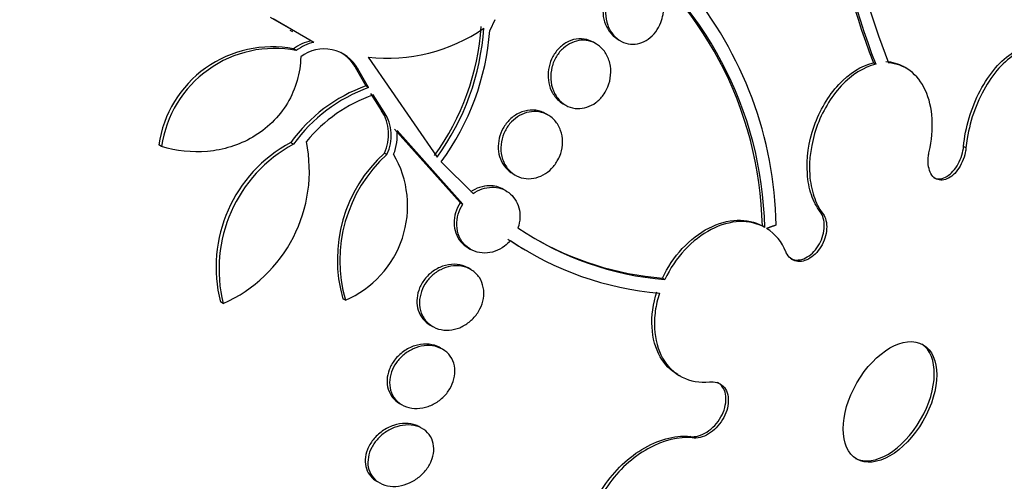
# Model space of a CAD drawing. Units: millimetres. Extents: x 0 to 820, y 0 to 1164.
# Drawn here: x 672 to 684, y 311 to 316 of the extents above; entities that cross this region are included whole.
import ezdxf
from ezdxf import colors
from ezdxf.entities.mleader import LeaderData, LeaderLine
from ezdxf.math import Vec2, Vec3

# ---------------------------------------------------------------- set-up
doc = ezdxf.new("R2010")
doc.units = ezdxf.units.MM
doc.layers.add('DV7_Défaut', color=7, linetype='Continuous')
doc.layers.add('Défaut', color=7, linetype='Continuous')

# ---------------------------------------------------------------- blocks, each defined once
blk = doc.blocks.new('_DOT')
at = {"color": 0}
blk.add_line((0, 0), (-1, 0), dxfattribs=at)
at = {"color": 0, "const_width": 0.333}
blk.add_lwpolyline([(-0.1665, 0, 1), (0.1665, 0, 1)], format="xyb", close=True, dxfattribs=at)
blk = doc.blocks.new('SE6')
at = {"layer": 'DV7_Défaut', "color": 7, "linetype": 'Continuous'}
for p, q in [((674.969, 316.211), (675.206, 316.075)), ((675.479, 315.917), (675.001, 316.192)), ((677.593, 316.182), (677.535, 316.056)), ((675.198, 316.061), (675.23, 316.043)), ((678.776, 315.901), (678.746, 315.919)), ((679.034, 315.951), (679.064, 315.934)), ((675.273, 315.823), (675.241, 315.841)), ((676.114, 315.745), (676.919, 314.575)), ((675.994, 315.608), (675.962, 315.626)), ((675.962, 315.626), (676.087, 315.407)), ((676.118, 315.389), (675.994, 315.608)), ((682.047, 315.662), (682.018, 315.678)), ((682.403, 315.616), (682.374, 315.632)), ((676.118, 315.389), (676.087, 315.407)), ((676.14, 315.32), (676.269, 315.118)), ((676.301, 315.1), (676.171, 315.302)), ((676.301, 315.1), (676.269, 315.118)), ((678.391, 315.2), (678.421, 315.183)), ((678.217, 315.066), (678.188, 315.083)), ((676.42, 314.902), (677.19, 314.044)), ((677.221, 314.027), (676.451, 314.885)), ((673.699, 314.699), (673.666, 314.718)), ((675.24, 314.726), (675.209, 314.744)), ((683.101, 314.684), (683.073, 314.7)), ((676.333, 314.606), (676.302, 314.623)), ((676.968, 314.521), (677.34, 314.151)), ((677.803, 314.382), (677.832, 314.365)), ((677.726, 314.18), (677.696, 314.198)), ((677.19, 314.044), (677.221, 314.027)), ((681.425, 313.919), (681.397, 313.936)), ((680.75, 313.753), (680.721, 313.77)), ((677.281, 313.513), (677.311, 313.496)), ((677.942, 313.495), (677.97, 313.479)), ((677.312, 313.262), (677.282, 313.279)), ((679.552, 313.16), (679.581, 313.144)), ((674.419, 312.863), (674.387, 312.882)), ((675.847, 312.902), (675.816, 312.92)), ((676.837, 312.612), (676.867, 312.595)), ((676.983, 312.329), (676.953, 312.347)), ((679.73, 312.033), (679.759, 312.016)), ((676.479, 311.696), (676.51, 311.679)), ((676.745, 311.402), (676.716, 311.419)), ((679.906, 311.292), (679.878, 311.308))]:
    blk.add_line(p, q, dxfattribs=at)
for centre, radius, start, end in [((690.877, 319.057), 9.317, 179.3002, 201.2725), ((689.914, 318.747), 8.471, 186.6438, 201.2383), ((689.934, 318.725), 8.462, 186.6163, 201.2224), ((676.402, 313.678), 4.32, 1.2126, 54.7807), ((676.429, 313.662), 4.321, 1.2182, 54.739), ((676.39, 313.693), 4.494, 1.119, 39.7935), ((676.349, 317.673), 1.942, 263.0691, 305.0672), ((674.55, 316.292), 2.89, 323.9963, 356.2163), ((674.579, 316.275), 2.892, 324.0011, 356.1894), ((674.576, 316.276), 2.967, 323.7136, 355.7508), ((675.558, 315.42), 0.527, 102.1356, 127.0028), ((675.59, 315.403), 0.526, 102.1447, 127.0556), ((674.99, 314.528), 1.337, 79.1733, 171.8046), ((675.021, 314.511), 1.335, 79.1207, 171.9157), ((675.598, 315.39), 0.451, 28.8487, 127.2474), ((675.566, 315.408), 0.452, 28.8699, 59.9268), ((676.719, 313.657), 1.862, 109.8571, 144.249), ((676.752, 313.638), 1.862, 109.8901, 144.262), ((676.748, 313.647), 1.753, 109.218, 140.7314), ((675.853, 314.842), 0.5, 334.0276, 33.4978), ((675.884, 314.825), 0.5, 334.0143, 33.4609), ((675.875, 314.829), 0.579, 337.7355, 5.4962), ((675.983, 313.29), 1.648, 118.054, 194.365), ((676.032, 313.265), 1.662, 118.4402, 193.9797), ((673.728, 314.414), 1.698, 294.0214, 11.6382), ((677.436, 313.379), 1.683, 132.3467, 195.8347), ((677.455, 313.365), 1.673, 132.1212, 196.0441), ((675.373, 314.005), 1.201, 293.2585, 30.2169), ((679.882, 316.743), 3.612, 236.0355, 265.2248), ((680.462, 313.258), 0.574, 21.5598, 57.4166), ((679.815, 316.695), 3.71, 236.1143, 239.6976), ((679.848, 316.745), 3.597, 239.6712, 265.29), ((679.843, 316.675), 3.706, 236.1142, 264.9629)]:
    blk.add_arc(centre, radius, start, end, dxfattribs=at)
for centre, major_axis, start_param, end_param in [((664.134, 322.151), (13.417, 23.239), 0, 3.401435), ((664.593, 321.885), (13.294, 23.026), 0, 3.446829), ((664.593, 321.885), (13.267, 22.98), 0, 3.381674), ((665.725, 321.232), (12.953, 22.435), 0, 3.068181), ((665.018, 321.641), (13.173, 22.816), 0, 3.441293), ((665.725, 321.232), (12.925, 22.387), 0, 3.476037), ((668.199, 319.803), (11.988, 20.764), 0, 3.616357), ((668.553, 319.599), (-11.792, -20.425), 2.64128, 6.283185), ((668.553, 319.599), (11.823, 20.477), 0, 3.652596), ((669.466, 319.072), (-11, -19.053), 3.141593, 6.283185), ((669.466, 319.072), (11.327, 19.62), 0, 3.508901), ((670.174, 318.664), (-11, -19.053), 3.154929, 6.283185), ((671.234, 318.051), (-10.25, -17.754), 3.141593, 6.283185), ((671.835, 317.704), (-10.25, -17.754), 3.141093, 6.283185), ((673.709, 316.622), (-9.453, -16.373), 2.561575, 6.283185), ((673.709, 316.622), (-9.45, -16.368), 2.563958, 6.283185), ((673.709, 316.622), (-9.25, -16.021), 2.820367, 6.283185), ((674.444, 316.198), (-9, -15.588), 3.141593, 6.283185), ((674.505, 316.163), (-9, -15.588), 2.76398, 6.283185), ((675.143, 315.795), (-8.75, -15.155), 2.692263, 6.283185), ((677.3, 314.549), (-7.625, -13.207), 3.141593, 6.283185), ((677.342, 314.525), (-7.625, -13.207), 2.47123, 6.283185), ((677.73, 314.301), (-7.375, -12.774), 2.256715, 6.283185), ((682.184, 311.729), (0.387, 0.669), 3.177835, 6.246942)]:
    blk.add_ellipse(centre, major_axis=major_axis, ratio=0.57735, start_param=start_param, end_param=end_param, dxfattribs=at)
blk.add_ellipse((682.212, 311.713), major_axis=(-0.387, -0.669), ratio=0.57735, dxfattribs=at)
for points, knots in [([(679.361, 316.686), (679.334, 316.702), (679.304, 316.713), (679.273, 316.72), (679.234, 316.728), (679.192, 316.727), (679.151, 316.718), (679.113, 316.709), (679.075, 316.692), (679.04, 316.668), (679.007, 316.645), (678.976, 316.616), (678.951, 316.582), (678.926, 316.55), (678.905, 316.512), (678.89, 316.473), (678.875, 316.434), (678.864, 316.392), (678.859, 316.35), (678.855, 316.306), (678.856, 316.262), (678.862, 316.22), (678.869, 316.176), (678.883, 316.133), (678.902, 316.096), (678.922, 316.056), (678.948, 316.021), (678.978, 315.992), (678.996, 315.977), (679.014, 315.963), (679.034, 315.951)], [0, 0, 0, 0, 0.089066, 0.089066, 0.089066, 0.203726, 0.203726, 0.203726, 0.311237, 0.311237, 0.311237, 0.411898, 0.411898, 0.411898, 0.509166, 0.509166, 0.509166, 0.6074, 0.6074, 0.6074, 0.710218, 0.710218, 0.710218, 0.819583, 0.819583, 0.819583, 0.935038, 0.935038, 0.935038, 1, 1, 1, 1]), ([(679.535, 316.15), (679.519, 316.111), (679.498, 316.073), (679.474, 316.04), (679.449, 316.007), (679.419, 315.978), (679.388, 315.956), (679.356, 315.934), (679.322, 315.917), (679.287, 315.907), (679.252, 315.897), (679.215, 315.893), (679.18, 315.897), (679.143, 315.9), (679.107, 315.911), (679.074, 315.928), (679.04, 315.946), (679.008, 315.972), (678.981, 316.003), (678.953, 316.036), (678.93, 316.075), (678.914, 316.119), (678.898, 316.162), (678.889, 316.21), (678.887, 316.26), (678.885, 316.307), (678.89, 316.357), (678.903, 316.404), (678.915, 316.449), (678.934, 316.492), (678.958, 316.531), (678.98, 316.567), (679.008, 316.599), (679.038, 316.626), (679.068, 316.652), (679.101, 316.672), (679.135, 316.686), (679.17, 316.7), (679.206, 316.707), (679.241, 316.708), (679.278, 316.709), (679.315, 316.702), (679.349, 316.689), (679.384, 316.675), (679.418, 316.654), (679.447, 316.627), (679.478, 316.599), (679.504, 316.563), (679.523, 316.523), (679.544, 316.482), (679.557, 316.436), (679.564, 316.388), (679.57, 316.341), (679.569, 316.29), (679.56, 316.242), (679.555, 316.211), (679.546, 316.18), (679.535, 316.15)], [0, 0, 0, 0, 0.049116, 0.049116, 0.049116, 0.098272, 0.098272, 0.098272, 0.147014, 0.147014, 0.147014, 0.197009, 0.197009, 0.197009, 0.249732, 0.249732, 0.249732, 0.305735, 0.305735, 0.305735, 0.364292, 0.364292, 0.364292, 0.423362, 0.423362, 0.423362, 0.480371, 0.480371, 0.480371, 0.533732, 0.533732, 0.533732, 0.583816, 0.583816, 0.583816, 0.632452, 0.632452, 0.632452, 0.681802, 0.681802, 0.681802, 0.733597, 0.733597, 0.733597, 0.788696, 0.788696, 0.788696, 0.846713, 0.846713, 0.846713, 0.905876, 0.905876, 0.905876, 0.963626, 0.963626, 0.963626, 1, 1, 1, 1]), ([(678.746, 315.919), (678.723, 315.932), (678.697, 315.943), (678.67, 315.95), (678.63, 315.96), (678.587, 315.962), (678.544, 315.955), (678.503, 315.949), (678.462, 315.933), (678.424, 315.911), (678.388, 315.89), (678.355, 315.861), (678.326, 315.828), (678.299, 315.797), (678.276, 315.76), (678.258, 315.721), (678.241, 315.683), (678.229, 315.642), (678.222, 315.601), (678.216, 315.559), (678.215, 315.516), (678.22, 315.475), (678.226, 315.432), (678.237, 315.391), (678.254, 315.354), (678.273, 315.314), (678.297, 315.279), (678.326, 315.25), (678.346, 315.231), (678.368, 315.214), (678.391, 315.2)], [0, 0, 0, 0, 0.077185, 0.077185, 0.077185, 0.194231, 0.194231, 0.194231, 0.305493, 0.305493, 0.305493, 0.40925, 0.40925, 0.40925, 0.507645, 0.507645, 0.507645, 0.604861, 0.604861, 0.604861, 0.705027, 0.705027, 0.705027, 0.811021, 0.811021, 0.811021, 0.923676, 0.923676, 0.923676, 1, 1, 1, 1]), ([(678.861, 315.301), (678.836, 315.267), (678.807, 315.237), (678.775, 315.213), (678.742, 315.189), (678.707, 315.171), (678.671, 315.159), (678.635, 315.147), (678.597, 315.141), (678.56, 315.143), (678.522, 315.144), (678.484, 315.153), (678.449, 315.169), (678.412, 315.185), (678.379, 315.209), (678.35, 315.239), (678.321, 315.27), (678.296, 315.308), (678.279, 315.35), (678.261, 315.392), (678.25, 315.439), (678.248, 315.487), (678.245, 315.533), (678.25, 315.582), (678.262, 315.628), (678.273, 315.672), (678.291, 315.715), (678.315, 315.753), (678.337, 315.789), (678.364, 315.822), (678.395, 315.85), (678.425, 315.876), (678.458, 315.898), (678.493, 315.913), (678.528, 315.929), (678.566, 315.939), (678.602, 315.941), (678.641, 315.944), (678.679, 315.94), (678.715, 315.928), (678.753, 315.917), (678.788, 315.897), (678.819, 315.872), (678.851, 315.845), (678.879, 315.811), (678.901, 315.772), (678.922, 315.733), (678.937, 315.688), (678.945, 315.64), (678.952, 315.595), (678.951, 315.546), (678.943, 315.498), (678.936, 315.453), (678.921, 315.408), (678.901, 315.367), (678.89, 315.344), (678.876, 315.322), (678.861, 315.301)], [0, 0, 0, 0, 0.049442, 0.049442, 0.049442, 0.098805, 0.098805, 0.098805, 0.149377, 0.149377, 0.149377, 0.202933, 0.202933, 0.202933, 0.259716, 0.259716, 0.259716, 0.31864, 0.31864, 0.31864, 0.377411, 0.377411, 0.377411, 0.433558, 0.433558, 0.433558, 0.485962, 0.485962, 0.485962, 0.535464, 0.535464, 0.535464, 0.584082, 0.584082, 0.584082, 0.633921, 0.633921, 0.633921, 0.686524, 0.686524, 0.686524, 0.742464, 0.742464, 0.742464, 0.800992, 0.800992, 0.800992, 0.860037, 0.860037, 0.860037, 0.917047, 0.917047, 0.917047, 0.970481, 0.970481, 0.970481, 1, 1, 1, 1]), ([(683.073, 314.7), (683.083, 314.809), (683.105, 314.924), (683.138, 315.033), (683.171, 315.144), (683.215, 315.252), (683.267, 315.351), (683.319, 315.45), (683.381, 315.542), (683.446, 315.618), (683.511, 315.694), (683.583, 315.757), (683.654, 315.801), (683.724, 315.845), (683.797, 315.871), (683.865, 315.879), (683.932, 315.886), (683.997, 315.875), (684.054, 315.845), (684.059, 315.843), (684.063, 315.84), (684.068, 315.837)], [0, 0, 0, 0, 0.165254, 0.165254, 0.165254, 0.330806, 0.330806, 0.330806, 0.496952, 0.496952, 0.496952, 0.662285, 0.662285, 0.662285, 0.825475, 0.825475, 0.825475, 0.98618, 0.98618, 0.98618, 1, 1, 1, 1]), ([(684.346, 315.141), (684.351, 315.228), (684.347, 315.312), (684.336, 315.39), (684.322, 315.484), (684.296, 315.57), (684.26, 315.641), (684.224, 315.71), (684.177, 315.766), (684.123, 315.804), (684.07, 315.842), (684.009, 315.862), (683.944, 315.864), (683.879, 315.866), (683.81, 315.85), (683.741, 315.817), (683.672, 315.783), (683.602, 315.732), (683.536, 315.667), (683.469, 315.601), (683.405, 315.52), (683.349, 315.429), (683.293, 315.337), (683.242, 315.234), (683.203, 315.127), (683.163, 315.019), (683.133, 314.904), (683.115, 314.793), (683.109, 314.757), (683.104, 314.72), (683.101, 314.684)], [0, 0, 0, 0, 0.090016, 0.090016, 0.090016, 0.19985, 0.19985, 0.19985, 0.30847, 0.30847, 0.30847, 0.41585, 0.41585, 0.41585, 0.522966, 0.522966, 0.522966, 0.630885, 0.630885, 0.630885, 0.74032, 0.74032, 0.74032, 0.851338, 0.851338, 0.851338, 0.963316, 0.963316, 0.963316, 1, 1, 1, 1]), ([(675.325, 315.749), (675.323, 315.655), (675.309, 315.562), (675.257, 315.378), (675.218, 315.289), (675.071, 315.042), (674.927, 314.904), (674.601, 314.713), (674.418, 314.659), (674.053, 314.626), (673.872, 314.647), (673.699, 314.699)], [0, 0, 0, 0, 0.125, 0.125, 0.25, 0.25, 0.5, 0.5, 0.75, 0.75, 1, 1, 1, 1]), ([(681.397, 313.936), (681.354, 313.993), (681.32, 314.06), (681.269, 314.211), (681.253, 314.294), (681.234, 314.558), (681.262, 314.755), (681.391, 315.121), (681.491, 315.292), (681.737, 315.556), (681.879, 315.645), (682.018, 315.678)], [0, 0, 0, 0, 0.125, 0.125, 0.25, 0.25, 0.5, 0.5, 0.75, 0.75, 1, 1, 1, 1]), ([(682.047, 315.662), (681.907, 315.628), (681.766, 315.54), (681.52, 315.276), (681.419, 315.105), (681.29, 314.738), (681.262, 314.541), (681.281, 314.278), (681.297, 314.194), (681.348, 314.044), (681.382, 313.977), (681.425, 313.919)], [0, 0, 0, 0, 0.25, 0.25, 0.5, 0.5, 0.75, 0.75, 0.875, 0.875, 1, 1, 1, 1]), ([(682.671, 314.639), (682.701, 314.77), (682.713, 314.9), (682.698, 315.145), (682.671, 315.259), (682.539, 315.547), (682.381, 315.668), (682.194, 315.676)], [0, 0, 0, 0, 0.25, 0.25, 0.5, 0.5, 1, 1, 1, 1]), ([(678.188, 315.083), (678.171, 315.093), (678.154, 315.101), (678.136, 315.107), (678.096, 315.121), (678.052, 315.128), (678.008, 315.125), (677.966, 315.122), (677.921, 315.111), (677.88, 315.091), (677.841, 315.073), (677.803, 315.047), (677.77, 315.016), (677.74, 314.986), (677.712, 314.951), (677.691, 314.913), (677.67, 314.876), (677.655, 314.836), (677.645, 314.795), (677.636, 314.755), (677.632, 314.713), (677.634, 314.673), (677.637, 314.631), (677.645, 314.59), (677.659, 314.554), (677.674, 314.515), (677.696, 314.479), (677.722, 314.449), (677.745, 314.422), (677.773, 314.399), (677.803, 314.382)], [0, 0, 0, 0, 0.052968, 0.052968, 0.052968, 0.171292, 0.171292, 0.171292, 0.28649, 0.28649, 0.28649, 0.394722, 0.394722, 0.394722, 0.49591, 0.49591, 0.49591, 0.593313, 0.593313, 0.593313, 0.69129, 0.69129, 0.69129, 0.793574, 0.793574, 0.793574, 0.902314, 0.902314, 0.902314, 1, 1, 1, 1]), ([(678.332, 314.544), (678.312, 314.506), (678.287, 314.471), (678.258, 314.442), (678.229, 314.412), (678.195, 314.387), (678.16, 314.368), (678.125, 314.348), (678.087, 314.335), (678.05, 314.328), (678.01, 314.321), (677.97, 314.321), (677.933, 314.328), (677.893, 314.335), (677.855, 314.35), (677.821, 314.372), (677.786, 314.394), (677.754, 314.424), (677.73, 314.46), (677.705, 314.496), (677.686, 314.538), (677.675, 314.583), (677.665, 314.626), (677.661, 314.674), (677.666, 314.721), (677.67, 314.765), (677.682, 314.81), (677.7, 314.852), (677.717, 314.892), (677.74, 314.93), (677.767, 314.963), (677.794, 314.995), (677.825, 315.023), (677.858, 315.045), (677.892, 315.067), (677.928, 315.084), (677.965, 315.095), (678.004, 315.106), (678.044, 315.11), (678.082, 315.107), (678.122, 315.105), (678.161, 315.094), (678.197, 315.077), (678.234, 315.059), (678.268, 315.033), (678.296, 315.002), (678.325, 314.97), (678.348, 314.931), (678.363, 314.888), (678.378, 314.846), (678.386, 314.8), (678.386, 314.752), (678.386, 314.708), (678.378, 314.661), (678.364, 314.617), (678.355, 314.592), (678.345, 314.567), (678.332, 314.544)], [0, 0, 0, 0, 0.049195, 0.049195, 0.049195, 0.098329, 0.098329, 0.098329, 0.148416, 0.148416, 0.148416, 0.201289, 0.201289, 0.201289, 0.257438, 0.257438, 0.257438, 0.316072, 0.316072, 0.316072, 0.375098, 0.375098, 0.375098, 0.431954, 0.431954, 0.431954, 0.485133, 0.485133, 0.485133, 0.535098, 0.535098, 0.535098, 0.583718, 0.583718, 0.583718, 0.633148, 0.633148, 0.633148, 0.685086, 0.685086, 0.685086, 0.740341, 0.740341, 0.740341, 0.798461, 0.798461, 0.798461, 0.857613, 0.857613, 0.857613, 0.915234, 0.915234, 0.915234, 0.969453, 0.969453, 0.969453, 1, 1, 1, 1]), ([(683.101, 314.684), (683.099, 314.666), (683.097, 314.648), (683.093, 314.629), (683.085, 314.593), (683.074, 314.556), (683.058, 314.521), (683.043, 314.487), (683.024, 314.454), (683.003, 314.425), (682.982, 314.397), (682.959, 314.372), (682.934, 314.353), (682.91, 314.334), (682.885, 314.32), (682.86, 314.313), (682.835, 314.305), (682.811, 314.303), (682.788, 314.308), (682.766, 314.312), (682.745, 314.322), (682.727, 314.338), (682.709, 314.353), (682.694, 314.375), (682.683, 314.4), (682.672, 314.425), (682.664, 314.455), (682.66, 314.487), (682.657, 314.52), (682.658, 314.556), (682.662, 314.592), (682.665, 314.607), (682.667, 314.623), (682.671, 314.639)], [0, 0, 0, 0, 0.051444, 0.051444, 0.051444, 0.153799, 0.153799, 0.153799, 0.256027, 0.256027, 0.256027, 0.357408, 0.357408, 0.357408, 0.457607, 0.457607, 0.457607, 0.55682, 0.55682, 0.55682, 0.655668, 0.655668, 0.655668, 0.754911, 0.754911, 0.754911, 0.855136, 0.855136, 0.855136, 0.956518, 0.956518, 0.956518, 1, 1, 1, 1]), ([(682.721, 314.338), (682.726, 314.336), (682.731, 314.333), (682.736, 314.331), (682.757, 314.322), (682.781, 314.32), (682.805, 314.323), (682.829, 314.326), (682.854, 314.336), (682.879, 314.35), (682.903, 314.365), (682.927, 314.386), (682.949, 314.41), (682.972, 314.435), (682.992, 314.464), (683.01, 314.496), (683.027, 314.528), (683.042, 314.563), (683.053, 314.599), (683.063, 314.632), (683.07, 314.667), (683.073, 314.7)], [0, 0, 0, 0, 0.03993, 0.03993, 0.03993, 0.201243, 0.201243, 0.201243, 0.361391, 0.361391, 0.361391, 0.52156, 0.52156, 0.52156, 0.682905, 0.682905, 0.682905, 0.846086, 0.846086, 0.846086, 1, 1, 1, 1]), ([(677.696, 314.198), (677.646, 314.226), (677.589, 314.241), (677.454, 314.239), (677.377, 314.214), (677.31, 314.168)], [0, 0, 0, 0, 0.450956, 0.450956, 1, 1, 1, 1]), ([(677.34, 314.151), (677.408, 314.197), (677.484, 314.222), (677.632, 314.224), (677.702, 314.202), (677.813, 314.118), (677.855, 314.055), (677.894, 313.911), (677.891, 313.827), (677.864, 313.747)], [0, 0, 0, 0, 0.25, 0.25, 0.5, 0.5, 0.75, 0.75, 1, 1, 1, 1]), ([(677.19, 314.044), (677.19, 314.043), (677.189, 314.042), (677.188, 314.041), (677.165, 314.005), (677.147, 313.965), (677.135, 313.925), (677.124, 313.885), (677.118, 313.844), (677.119, 313.805), (677.119, 313.764), (677.126, 313.725), (677.139, 313.689), (677.152, 313.651), (677.171, 313.616), (677.196, 313.586), (677.22, 313.557), (677.249, 313.532), (677.281, 313.513)], [0, 0, 0, 0, 0.006698, 0.006698, 0.006698, 0.200561, 0.200561, 0.200561, 0.39136, 0.39136, 0.39136, 0.587325, 0.587325, 0.587325, 0.794388, 0.794388, 0.794388, 1, 1, 1, 1]), ([(677.777, 313.598), (677.755, 313.574), (677.731, 313.552), (677.706, 313.533), (677.672, 313.508), (677.634, 313.488), (677.596, 313.475), (677.557, 313.461), (677.516, 313.454), (677.477, 313.453), (677.435, 313.453), (677.394, 313.46), (677.357, 313.474), (677.318, 313.489), (677.281, 313.512), (677.251, 313.541), (677.221, 313.57), (677.195, 313.607), (677.178, 313.647), (677.161, 313.687), (677.151, 313.731), (677.149, 313.777), (677.148, 313.82), (677.153, 313.866), (677.166, 313.909), (677.178, 313.95), (677.197, 313.99), (677.22, 314.027), (677.22, 314.027), (677.22, 314.027), (677.221, 314.027)], [0, 0, 0, 0, 0.079486, 0.079486, 0.079486, 0.185818, 0.185818, 0.185818, 0.296249, 0.296249, 0.296249, 0.413625, 0.413625, 0.413625, 0.536566, 0.536566, 0.536566, 0.660928, 0.660928, 0.660928, 0.78128, 0.78128, 0.78128, 0.894059, 0.894059, 0.894059, 0.999772, 0.999772, 0.999772, 1, 1, 1, 1]), ([(681.425, 313.919), (681.439, 313.902), (681.45, 313.881), (681.457, 313.858), (681.467, 313.829), (681.473, 313.796), (681.473, 313.762), (681.473, 313.728), (681.469, 313.691), (681.46, 313.655), (681.45, 313.62), (681.437, 313.584), (681.419, 313.551), (681.402, 313.519), (681.381, 313.488), (681.357, 313.461), (681.334, 313.435), (681.308, 313.413), (681.281, 313.396), (681.254, 313.378), (681.226, 313.366), (681.198, 313.36), (681.171, 313.354), (681.143, 313.354), (681.118, 313.359), (681.093, 313.364), (681.07, 313.376), (681.05, 313.392), (681.03, 313.409), (681.013, 313.432), (681, 313.458), (680.998, 313.461), (680.997, 313.465), (680.995, 313.468)], [0, 0, 0, 0, 0.081991, 0.081991, 0.081991, 0.184298, 0.184298, 0.184298, 0.286312, 0.286312, 0.286312, 0.387329, 0.387329, 0.387329, 0.487166, 0.487166, 0.487166, 0.586169, 0.586169, 0.586169, 0.685032, 0.685032, 0.685032, 0.784497, 0.784497, 0.784497, 0.885045, 0.885045, 0.885045, 0.986706, 0.986706, 0.986706, 1, 1, 1, 1]), ([(681.044, 313.393), (681.056, 313.386), (681.068, 313.381), (681.081, 313.377), (681.106, 313.371), (681.134, 313.37), (681.162, 313.375), (681.19, 313.38), (681.219, 313.391), (681.246, 313.408), (681.274, 313.424), (681.3, 313.446), (681.324, 313.472), (681.348, 313.498), (681.369, 313.528), (681.387, 313.56), (681.404, 313.592), (681.419, 313.626), (681.428, 313.661), (681.438, 313.696), (681.444, 313.732), (681.445, 313.766), (681.445, 313.8), (681.441, 313.833), (681.433, 313.862), (681.425, 313.89), (681.413, 313.915), (681.397, 313.936)], [0, 0, 0, 0, 0.06241, 0.06241, 0.06241, 0.182391, 0.182391, 0.182391, 0.301102, 0.301102, 0.301102, 0.418452, 0.418452, 0.418452, 0.534951, 0.534951, 0.534951, 0.651462, 0.651462, 0.651462, 0.768825, 0.768825, 0.768825, 0.887522, 0.887522, 0.887522, 1, 1, 1, 1]), ([(679.552, 313.16), (679.612, 313.286), (679.691, 313.405), (679.879, 313.607), (679.985, 313.689), (680.205, 313.802), (680.319, 313.834), (680.533, 313.842), (680.634, 313.818), (680.721, 313.77)], [0, 0, 0, 0, 0.25, 0.25, 0.5, 0.5, 0.75, 0.75, 1, 1, 1, 1]), ([(680.75, 313.753), (680.662, 313.802), (680.561, 313.825), (680.346, 313.817), (680.233, 313.785), (680.014, 313.672), (679.907, 313.59), (679.721, 313.39), (679.641, 313.271), (679.581, 313.144)], [0, 0, 0, 0, 0.25, 0.25, 0.5, 0.5, 0.75, 0.75, 1, 1, 1, 1]), ([(677.282, 313.279), (677.27, 313.286), (677.258, 313.292), (677.246, 313.297), (677.207, 313.313), (677.164, 313.321), (677.12, 313.322), (677.076, 313.323), (677.029, 313.315), (676.984, 313.299), (676.941, 313.284), (676.897, 313.261), (676.859, 313.231), (676.823, 313.203), (676.789, 313.169), (676.763, 313.131), (676.738, 313.096), (676.717, 313.056), (676.704, 313.016), (676.691, 312.977), (676.684, 312.937), (676.683, 312.898), (676.682, 312.858), (676.688, 312.82), (676.699, 312.785), (676.711, 312.748), (676.729, 312.714), (676.752, 312.685), (676.775, 312.656), (676.804, 312.631), (676.837, 312.612)], [0, 0, 0, 0, 0.037359, 0.037359, 0.037359, 0.153948, 0.153948, 0.153948, 0.272283, 0.272283, 0.272283, 0.387173, 0.387173, 0.387173, 0.494968, 0.494968, 0.494968, 0.595843, 0.595843, 0.595843, 0.693195, 0.693195, 0.693195, 0.791387, 0.791387, 0.791387, 0.894077, 0.894077, 0.894077, 1, 1, 1, 1]), ([(677.384, 312.741), (677.358, 312.705), (677.327, 312.673), (677.293, 312.646), (677.259, 312.619), (677.221, 312.597), (677.183, 312.581), (677.142, 312.565), (677.101, 312.556), (677.06, 312.553), (677.017, 312.549), (676.974, 312.554), (676.935, 312.565), (676.895, 312.577), (676.857, 312.598), (676.825, 312.624), (676.793, 312.651), (676.766, 312.685), (676.747, 312.723), (676.728, 312.76), (676.717, 312.803), (676.714, 312.847), (676.711, 312.888), (676.715, 312.932), (676.727, 312.974), (676.737, 313.014), (676.755, 313.054), (676.777, 313.09), (676.799, 313.126), (676.827, 313.159), (676.857, 313.187), (676.889, 313.216), (676.924, 313.241), (676.961, 313.259), (676.999, 313.279), (677.04, 313.292), (677.08, 313.299), (677.123, 313.307), (677.166, 313.307), (677.206, 313.3), (677.248, 313.292), (677.288, 313.277), (677.323, 313.255), (677.358, 313.232), (677.389, 313.202), (677.413, 313.167), (677.435, 313.132), (677.451, 313.092), (677.459, 313.049), (677.467, 313.008), (677.467, 312.964), (677.46, 312.921), (677.453, 312.88), (677.439, 312.838), (677.419, 312.8), (677.409, 312.78), (677.397, 312.76), (677.384, 312.741)], [0, 0, 0, 0, 0.051176, 0.051176, 0.051176, 0.102213, 0.102213, 0.102213, 0.15539, 0.15539, 0.15539, 0.211852, 0.211852, 0.211852, 0.270638, 0.270638, 0.270638, 0.329552, 0.329552, 0.329552, 0.386069, 0.386069, 0.386069, 0.438865, 0.438865, 0.438865, 0.488592, 0.488592, 0.488592, 0.537197, 0.537197, 0.537197, 0.586815, 0.586815, 0.586815, 0.639071, 0.639071, 0.639071, 0.69466, 0.69466, 0.69466, 0.752987, 0.752987, 0.752987, 0.8121, 0.8121, 0.8121, 0.869432, 0.869432, 0.869432, 0.923266, 0.923266, 0.923266, 0.973751, 0.973751, 0.973751, 1, 1, 1, 1]), ([(679.731, 312.032), (679.648, 312.08), (679.578, 312.151), (679.472, 312.338), (679.438, 312.457), (679.424, 312.72), (679.444, 312.861), (679.489, 313)], [0, 0, 0, 0, 0.312228, 0.312228, 0.656114, 0.656114, 1, 1, 1, 1]), ([(679.518, 312.983), (679.495, 312.913), (679.479, 312.844), (679.46, 312.706), (679.456, 312.637), (679.467, 312.442), (679.5, 312.322), (679.611, 312.126), (679.69, 312.05), (679.879, 311.954), (679.988, 311.936), (680.104, 311.948)], [0, 0, 0, 0, 0.125, 0.125, 0.25, 0.25, 0.5, 0.5, 0.75, 0.75, 1, 1, 1, 1]), ([(676.953, 312.347), (676.941, 312.353), (676.929, 312.359), (676.917, 312.364), (676.879, 312.38), (676.837, 312.388), (676.794, 312.389), (676.749, 312.39), (676.702, 312.383), (676.657, 312.369), (676.612, 312.354), (676.567, 312.332), (676.526, 312.303), (676.488, 312.275), (676.453, 312.241), (676.423, 312.203), (676.396, 312.168), (676.374, 312.129), (676.359, 312.088), (676.345, 312.05), (676.336, 312.01), (676.334, 311.971), (676.333, 311.933), (676.337, 311.896), (676.348, 311.861), (676.359, 311.826), (676.376, 311.794), (676.398, 311.766), (676.42, 311.738), (676.448, 311.714), (676.479, 311.696)], [0, 0, 0, 0, 0.037409, 0.037409, 0.037409, 0.152036, 0.152036, 0.152036, 0.270254, 0.270254, 0.270254, 0.387173, 0.387173, 0.387173, 0.498114, 0.498114, 0.498114, 0.601569, 0.601569, 0.601569, 0.699852, 0.699852, 0.699852, 0.797191, 0.797191, 0.797191, 0.897672, 0.897672, 0.897672, 1, 1, 1, 1]), ([(677.031, 311.813), (677.002, 311.778), (676.968, 311.746), (676.932, 311.72), (676.895, 311.695), (676.855, 311.674), (676.815, 311.66), (676.773, 311.645), (676.729, 311.637), (676.687, 311.636), (676.643, 311.635), (676.6, 311.642), (676.56, 311.655), (676.521, 311.669), (676.484, 311.691), (676.454, 311.72), (676.425, 311.748), (676.401, 311.782), (676.386, 311.821), (676.371, 311.858), (676.364, 311.899), (676.364, 311.941), (676.365, 311.981), (676.372, 312.023), (676.386, 312.063), (676.4, 312.101), (676.419, 312.139), (676.444, 312.173), (676.468, 312.207), (676.498, 312.239), (676.53, 312.265), (676.564, 312.293), (676.602, 312.316), (676.64, 312.333), (676.681, 312.352), (676.724, 312.364), (676.766, 312.369), (676.81, 312.375), (676.854, 312.373), (676.895, 312.363), (676.936, 312.354), (676.976, 312.336), (677.009, 312.312), (677.042, 312.288), (677.07, 312.257), (677.09, 312.22), (677.109, 312.186), (677.121, 312.146), (677.125, 312.104), (677.129, 312.065), (677.126, 312.023), (677.116, 311.982), (677.106, 311.943), (677.09, 311.904), (677.068, 311.867), (677.057, 311.849), (677.044, 311.83), (677.031, 311.813)], [0, 0, 0, 0, 0.052631, 0.052631, 0.052631, 0.105102, 0.105102, 0.105102, 0.160064, 0.160064, 0.160064, 0.217983, 0.217983, 0.217983, 0.277166, 0.277166, 0.277166, 0.335061, 0.335061, 0.335061, 0.389612, 0.389612, 0.389612, 0.440564, 0.440564, 0.440564, 0.489411, 0.489411, 0.489411, 0.538318, 0.538318, 0.538318, 0.589204, 0.589204, 0.589204, 0.643242, 0.643242, 0.643242, 0.70047, 0.70047, 0.70047, 0.759531, 0.759531, 0.759531, 0.817986, 0.817986, 0.817986, 0.873537, 0.873537, 0.873537, 0.925431, 0.925431, 0.925431, 0.974742, 0.974742, 0.974742, 1, 1, 1, 1]), ([(679.878, 311.308), (679.908, 311.304), (679.941, 311.307), (679.974, 311.316), (680.007, 311.325), (680.041, 311.341), (680.073, 311.361), (680.105, 311.382), (680.136, 311.408), (680.164, 311.438), (680.191, 311.468), (680.216, 311.502), (680.236, 311.537), (680.256, 311.572), (680.271, 311.609), (680.281, 311.646), (680.291, 311.683), (680.296, 311.719), (680.295, 311.753), (680.294, 311.787), (680.288, 311.82), (680.277, 311.848), (680.265, 311.876), (680.249, 311.9), (680.228, 311.919), (680.219, 311.927), (680.209, 311.934), (680.198, 311.941)], [0, 0, 0, 0, 0.120283, 0.120283, 0.120283, 0.240815, 0.240815, 0.240815, 0.360849, 0.360849, 0.360849, 0.479594, 0.479594, 0.479594, 0.596988, 0.596988, 0.596988, 0.713563, 0.713563, 0.713563, 0.830186, 0.830186, 0.830186, 0.94769, 0.94769, 0.94769, 1, 1, 1, 1]), ([(680.104, 311.948), (680.118, 311.949), (680.132, 311.95), (680.146, 311.949), (680.176, 311.946), (680.205, 311.937), (680.229, 311.923), (680.253, 311.908), (680.274, 311.887), (680.29, 311.862), (680.305, 311.837), (680.316, 311.806), (680.32, 311.773), (680.325, 311.741), (680.324, 311.705), (680.318, 311.668), (680.312, 311.632), (680.3, 311.594), (680.283, 311.559), (680.267, 311.523), (680.246, 311.488), (680.221, 311.456), (680.197, 311.424), (680.168, 311.395), (680.138, 311.371), (680.108, 311.347), (680.075, 311.328), (680.043, 311.314), (680.01, 311.3), (679.976, 311.292), (679.945, 311.29), (679.932, 311.29), (679.919, 311.29), (679.906, 311.292)], [0, 0, 0, 0, 0.045635, 0.045635, 0.045635, 0.148761, 0.148761, 0.148761, 0.251779, 0.251779, 0.251779, 0.353957, 0.353957, 0.353957, 0.454945, 0.454945, 0.454945, 0.55493, 0.55493, 0.55493, 0.65453, 0.65453, 0.65453, 0.754511, 0.754511, 0.754511, 0.855471, 0.855471, 0.855471, 0.957599, 0.957599, 0.957599, 1, 1, 1, 1]), ([(683.101, 310.147), (683.106, 310.114), (683.113, 310.084), (683.124, 310.057), (683.145, 310.002), (683.178, 309.96), (683.22, 309.935), (683.263, 309.911), (683.316, 309.903), (683.375, 309.912), (683.434, 309.922), (683.501, 309.949), (683.571, 309.993), (683.639, 310.036), (683.712, 310.095), (683.783, 310.166), (683.853, 310.237), (683.923, 310.32), (683.986, 310.411), (684.026, 310.466), (684.063, 310.524), (684.097, 310.584), (684.153, 310.68), (684.202, 310.781), (684.241, 310.879), (684.28, 310.977), (684.309, 311.075), (684.327, 311.165), (684.345, 311.255), (684.352, 311.339), (684.347, 311.411), (684.342, 311.483), (684.325, 311.545), (684.297, 311.591), (684.269, 311.638), (684.229, 311.669), (684.181, 311.684), (684.132, 311.698), (684.074, 311.695), (684.011, 311.674), (684.005, 311.672), (683.998, 311.67), (683.992, 311.668)], [0, 0, 0, 0, 0.039663, 0.039663, 0.039663, 0.122285, 0.122285, 0.122285, 0.205701, 0.205701, 0.205701, 0.289154, 0.289154, 0.289154, 0.37184, 0.37184, 0.37184, 0.453299, 0.453299, 0.453299, 0.502741, 0.502741, 0.502741, 0.582888, 0.582888, 0.582888, 0.663, 0.663, 0.663, 0.743668, 0.743668, 0.743668, 0.825524, 0.825524, 0.825524, 0.908498, 0.908498, 0.908498, 0.992027, 0.992027, 0.992027, 1, 1, 1, 1]), ([(676.716, 311.419), (676.702, 311.427), (676.686, 311.435), (676.67, 311.441), (676.633, 311.454), (676.591, 311.461), (676.548, 311.461), (676.503, 311.461), (676.456, 311.453), (676.411, 311.438), (676.365, 311.423), (676.319, 311.4), (676.278, 311.371), (676.239, 311.343), (676.202, 311.308), (676.172, 311.27), (676.144, 311.235), (676.121, 311.195), (676.105, 311.155), (676.09, 311.116), (676.082, 311.077), (676.08, 311.039), (676.078, 311.002), (676.083, 310.966), (676.094, 310.933), (676.105, 310.899), (676.122, 310.869), (676.145, 310.843), (676.164, 310.82), (676.188, 310.8), (676.215, 310.785)], [0, 0, 0, 0, 0.048274, 0.048274, 0.048274, 0.161008, 0.161008, 0.161008, 0.278501, 0.278501, 0.278501, 0.396394, 0.396394, 0.396394, 0.50959, 0.50959, 0.50959, 0.615333, 0.615333, 0.615333, 0.714835, 0.714835, 0.714835, 0.81197, 0.81197, 0.81197, 0.911031, 0.911031, 0.911031, 1, 1, 1, 1]), ([(676.822, 310.964), (676.799, 310.927), (676.77, 310.891), (676.737, 310.86), (676.704, 310.83), (676.667, 310.803), (676.629, 310.782), (676.588, 310.761), (676.545, 310.745), (676.503, 310.735), (676.458, 310.725), (676.413, 310.723), (676.371, 310.727), (676.327, 310.732), (676.286, 310.745), (676.25, 310.765), (676.214, 310.784), (676.183, 310.811), (676.16, 310.844), (676.138, 310.875), (676.123, 310.911), (676.115, 310.951), (676.108, 310.987), (676.108, 311.028), (676.116, 311.067), (676.122, 311.105), (676.136, 311.144), (676.155, 311.181), (676.174, 311.217), (676.199, 311.252), (676.227, 311.283), (676.257, 311.315), (676.291, 311.343), (676.327, 311.366), (676.366, 311.391), (676.407, 311.41), (676.449, 311.423), (676.493, 311.437), (676.538, 311.444), (676.581, 311.444), (676.626, 311.444), (676.669, 311.436), (676.708, 311.42), (676.746, 311.405), (676.781, 311.382), (676.808, 311.353), (676.834, 311.325), (676.855, 311.291), (676.867, 311.253), (676.878, 311.217), (676.883, 311.178), (676.88, 311.138), (676.877, 311.1), (676.867, 311.06), (676.851, 311.022), (676.843, 311.002), (676.833, 310.983), (676.822, 310.964)], [0, 0, 0, 0, 0.052056, 0.052056, 0.052056, 0.103957, 0.103957, 0.103957, 0.158244, 0.158244, 0.158244, 0.215659, 0.215659, 0.215659, 0.274778, 0.274778, 0.274778, 0.333142, 0.333142, 0.333142, 0.38846, 0.38846, 0.38846, 0.440066, 0.440066, 0.440066, 0.48917, 0.48917, 0.48917, 0.537893, 0.537893, 0.537893, 0.588252, 0.588252, 0.588252, 0.641605, 0.641605, 0.641605, 0.69825, 0.69825, 0.69825, 0.757113, 0.757113, 0.757113, 0.815905, 0.815905, 0.815905, 0.872171, 0.872171, 0.872171, 0.924771, 0.924771, 0.924771, 0.974458, 0.974458, 0.974458, 1, 1, 1, 1]), ([(678.779, 309.714), (678.749, 309.749), (678.725, 309.788), (678.706, 309.832), (678.674, 309.904), (678.656, 309.989), (678.655, 310.08), (678.653, 310.169), (678.667, 310.266), (678.696, 310.364), (678.724, 310.461), (678.768, 310.56), (678.823, 310.654), (678.879, 310.748), (678.947, 310.839), (679.023, 310.92), (679.101, 311.002), (679.188, 311.076), (679.277, 311.135), (679.368, 311.195), (679.464, 311.242), (679.557, 311.271), (679.651, 311.302), (679.745, 311.315), (679.832, 311.312), (679.847, 311.311), (679.863, 311.31), (679.878, 311.308)], [0, 0, 0, 0, 0.076359, 0.076359, 0.076359, 0.20406, 0.20406, 0.20406, 0.330424, 0.330424, 0.330424, 0.456658, 0.456658, 0.456658, 0.583995, 0.583995, 0.583995, 0.713186, 0.713186, 0.713186, 0.844192, 0.844192, 0.844192, 0.97618, 0.97618, 0.97618, 1, 1, 1, 1]), ([(679.906, 311.292), (679.747, 311.311), (679.562, 311.266), (679.205, 311.066), (679.039, 310.914), (678.787, 310.552), (678.707, 310.351), (678.669, 309.977), (678.711, 309.812), (678.807, 309.698)], [0, 0, 0, 0, 0.25, 0.25, 0.5, 0.5, 0.75, 0.75, 1, 1, 1, 1])]:
    blk.add_open_spline(points, degree=3, knots=knots, dxfattribs=at)
for points, degree in [([(682.166, 315.693), (682.239, 315.69), (682.31, 315.669), (682.373, 315.633)], 3), ([(680.883, 313.781), (680.827, 313.761), (680.771, 313.741)], 2)]:
    blk.add_open_spline(points, degree=degree, dxfattribs=at)

msp = doc.modelspace()

# ---------------------------------------------------------------- block references
at = {"layer": 'Défaut'}
msp.add_blockref('SE6', (0, 0), dxfattribs=at)

# ---------------------------------------------------------------- leaders
at = {"layer": 'Défaut', "color": 7, "linetype": 'Continuous'}
ml = msp.add_multileader_mtext('Standard', dxfattribs=at)
ml.set_content('{\\pxsm0.9;\\fSolid Edge ISO|b1||i0||c0|p34;\\W1.;03/01/2018\\P}', color=256)
ml.set_leader_properties()
ml.set_arrow_properties(name='DOT')
ml.build(insert=Vec2(0, 0))
ml.multileader.update_dxf_attribs({"leader_type": 0, "dogleg_length": 0, "arrow_head_size": 12})
ctx = ml.context
ctx.base_point, ctx.char_height, ctx.arrow_head_size, ctx.landing_gap_size = Vec3(656.602, 1156.973), 12, 12, 4.2
notes = []
notes.append((ctx, [(0, (0, 0, 0), (0, 0), (1, 0), 1, [])]))
ctx.mtext.insert = Vec3(658.602, 1163.093)
for ctx, leaders in notes:
    for number, flags, end, landing, length, lines in leaders:
        leader = LeaderData()
        leader.index, (leader.has_last_leader_line, leader.has_dogleg_vector, leader.attachment_direction) = number, flags
        leader.last_leader_point, leader.dogleg_vector, leader.dogleg_length = Vec3(end), Vec3(landing), length
        for number, points, colour, breaks in lines:
            line = LeaderLine()
            line.index, line.vertices, line.color, line.breaks = number, Vec3.list(points), colors.encode_raw_color(colour), breaks
            leader.lines.append(line)
        ctx.leaders.append(leader)

doc.saveas('drawing.dxf')
